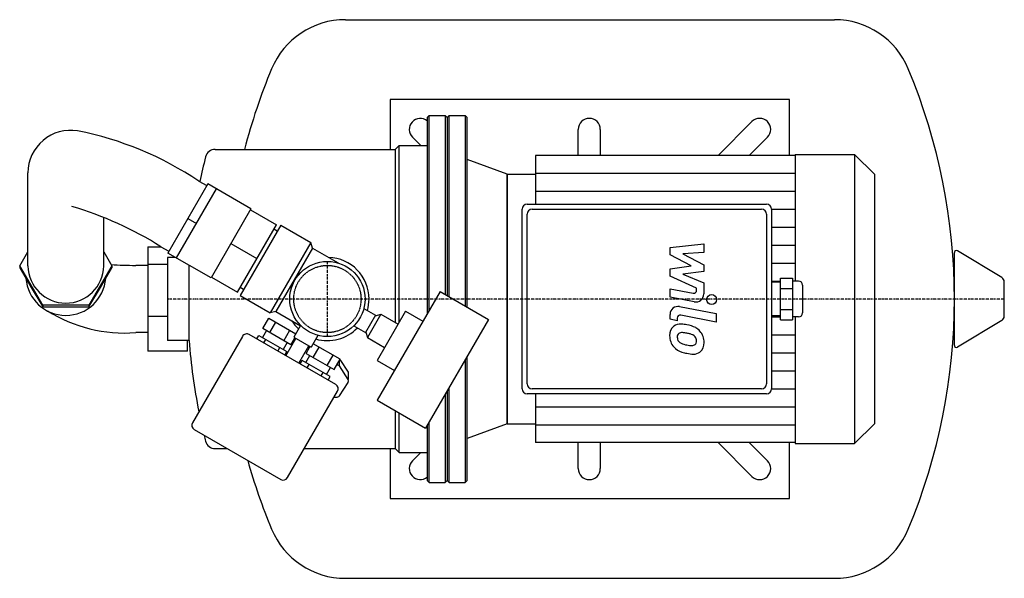
# Model space of a CAD drawing. Extents: x -154 to 339, y -140 to 140.
import ezdxf

# ---------------------------------------------------------------- set-up
doc = ezdxf.new("R2010")
doc.units = 0
doc.linetypes.add('DASHDOT', pattern=[1, 0.5, -0.25, 0, -0.25])
doc.linetypes.add('HIDDEN', pattern=[0.375, 0.25, -0.125])
doc.layers.get('0').update_dxf_attribs({"color": 124})
for name, color, linetype in [('CP_AXIS', 143, 'DASHDOT'), ('CP_DETAL', 33, 'Continuous'), ('cp_hidde', 203, 'HIDDEN')]:
    doc.layers.add(name, color=color, linetype=linetype)

msp = doc.modelspace()

# ---------------------------------------------------------------- linework, layer by layer
for p, q in [((9, 140), (254, 140)), ((231.5, 100), (31.5, 100)), ((31.5, 100), (31.5, 75)), ((231.5, 72), (231.5, 100)), ((50, 91), (51, 92)), ((50, 91), (50, -7.4)), ((51, -5.67), (51, 92)), ((51, 92), (59, 92)), ((59, 92), (59, 2.31)), ((60, 91), (59, 92)), ((60, 91), (61, 92)), ((60, 91), (60, 1.73)), ((61, 1.15), (61, 92)), ((61, 92), (69, 92)), ((69, 92), (69, -3.46)), ((70, 91), (69, 92)), ((70, -4.04), (70, 91)), ((195.72, 72), (212.61, 88.89)), ((125.66, 72), (125.66, 85)), ((136.66, 85), (136.66, 72)), ((46.72, 77), (42.61, 81.11)), ((220.39, 81.11), (211.28, 72)), ((-56.15, 75), (34, 75)), ((34, 75), (36, 77)), ((34, 75), (34, -11.84)), ((36, -11.65), (36, 77)), ((36, 77), (50, 77)), ((90, 62.5), (70, 70)), ((104.2, 72), (104.2, 47.5)), ((234.2, 72), (104.2, 72)), ((234.2, 72.5), (234.2, 9)), ((234.2, 72.5), (264, 72.5)), ((264, 72.5), (264, -72.5)), ((274, 62.5), (264, 72.5)), ((-150, 16.59), (-150, 63.27)), ((90, 62.5), (90, 0)), ((90, 0), (90, 62.5)), ((90, 62.5), (104.2, 62.5)), ((274, 62.5), (274, -62.5)), ((-59.93, 57.7), (-79.93, 23.05)), ((-75.6, 20.55), (-55.6, 55.2)), ((-64.42, 59.13), (-60.43, 56.83)), ((-38.28, 45.2), (-59.93, 57.7)), ((-38.28, 45.2), (-58.28, 10.55)), ((-38.54, 44.75), (-25.55, 37.25)), ((97.48, -45), (97.48, 45)), ((99.98, 47.5), (219.97, 47.5)), ((102.47, 45), (217.47, 45)), ((222.47, 45), (222.47, -45)), ((-112, 16.59), (-112, 40.85)), ((-69.93, 40.38), (-65.6, 37.88)), ((99.98, -42.5), (99.98, 42.5)), ((219.97, 42.5), (219.97, -42.5)), ((-45.03, 3.5), (-25.55, 37.25)), ((-23.38, 37), (-43.73, 1.75)), ((-25.13, 33.97), (-26.87, 34.97)), ((-23.38, 37), (-8.23, 28.25)), ((-90, 26.09), (-83.18, 26.09)), ((-90, 26.09), (-90, -26.09)), ((-83.42, 26.22), (-79.43, 23.92)), ((-48.28, 27.88), (-35.29, 20.38)), ((-8.23, 28.25), (-28.58, -7)), ((-7.5, 25.52), (-25.85, -6.27)), ((-7.5, 25.52), (-8.23, 28.25)), ((-7.5, 25.52), (5.44, 18.05)), ((-154.09, 16.59), (-150, 23.56)), ((-112, 23.56), (-107.91, 16.59)), ((-80, 20.85), (-80, -20.85)), ((-76.11, 20.85), (-80, 20.85)), ((-58.28, 10.55), (-79.93, 23.05)), ((314, -23.23), (314, 23.23)), ((337.79, 10.73), (315.51, 24.09)), ((-154.09, 16.59), (-154.09, 15.66)), ((-142.55, -3.05), (-154.09, 16.59)), ((-154.09, 15.66), (-148.32, 5.83)), ((-107.91, 16.59), (-119.45, -3.05)), ((-113.68, 5.83), (-107.91, 15.66)), ((-107.91, 16.59), (-107.91, 15.66)), ((-90, 16.85), (-96, 16.85)), ((-80, 17.36), (-90, 17.36)), ((-69.24, -20.85), (-69.24, 16.88)), ((-58.02, 11), (-45.03, 3.5)), ((226.97, 10.39), (232.97, 10.39)), ((226.97, -10.39), (226.97, 10.39)), ((232.97, 10.39), (232.97, -10.39)), ((-148.32, 5.83), (-142.55, -3.99)), ((-119.45, -3.99), (-113.68, 5.83)), ((-41.98, 4.78), (-43.72, 5.78)), ((226.97, 8.5), (222.47, 8.5)), ((226.97, 5.2), (232.97, 5.2)), ((235.97, 9), (232.97, 9)), ((237.97, 7), (237.97, -7)), ((339, -8.58), (339, 8.58)), ((-43.73, 1.75), (-28.58, -7)), ((56.45, 3.78), (24.95, -50.78)), ((56.45, 3.78), (80.7, -10.22)), ((90, 0), (90, -62.5)), ((-142.55, -3.05), (-142.55, -3.99)), ((-119.45, -3.05), (-142.55, -3.05)), ((-142.55, -3.99), (-131, -3.99)), ((-131, -3.99), (-119.45, -3.99)), ((-119.45, -3.05), (-119.45, -3.99)), ((18.24, -4.76), (24.15, -8.17)), ((90, -62.5), (90, 0)), ((-80, -8.73), (-90, -8.73)), ((-32.33, -14.82), (-29.33, -9.63)), ((-29.33, -9.63), (-15.83, -17.42)), ((-25.85, -6.27), (-28.58, -7)), ((-25.85, -6.27), (-13.51, -13.39)), ((26.76, -7.65), (20.01, -19.35)), ((24.15, -8.17), (21.65, -12.5)), ((24.03, -8.39), (26.76, -7.65)), ((39.17, -6.16), (24.92, -30.84)), ((26.76, -7.65), (35.42, -12.65)), ((39.17, -6.16), (47.83, -11.16)), ((226.97, -8.5), (222.47, -8.5)), ((226.97, -5.2), (232.97, -5.2)), ((235.97, -9), (232.97, -9)), ((234.2, -9), (234.2, -72.5)), ((-28.83, -16.84), (-25.83, -11.65)), ((-13.42, -13.24), (-16.83, -19.15)), ((13.24, -13.42), (19.15, -16.83)), ((21.65, -12.5), (19.15, -16.83)), ((80.7, -10.22), (49.2, -64.78)), ((226.97, -10.39), (232.97, -10.39)), ((337.79, -10.73), (315.51, -24.09)), ((-90, -16.85), (-96, -16.85)), ((-42.57, -18.73), (-67.57, -62.03)), ((4.15, -42.81), (-39.15, -17.81)), ((-35.33, -20.02), (-34.33, -18.29)), ((-34.33, -18.29), (-20.33, -26.37)), ((-30.52, -15.86), (-32.52, -19.33)), ((-18.33, -22.91), (-32.33, -14.82)), ((-21.83, -20.89), (-18.83, -15.69)), ((-18.33, -22.91), (-16.36, -19.5)), ((-16.83, -19.15), (-8.17, -24.15)), ((-4.76, -18.24), (-8.17, -24.15)), ((19.28, -16.61), (20.01, -19.35)), ((20.01, -19.35), (28.67, -24.35)), ((-69.24, -20.85), (-80, -20.85)), ((-70, -26.09), (-70, -20.85)), ((-31.83, -22.04), (-30.83, -20.31)), ((-24.83, -26.08), (-23.83, -24.35)), ((-20.13, -21.86), (-22.13, -25.33)), ((-20.75, -28.44), (-15.75, -19.78)), ((-14.25, -32.19), (-9.25, -23.53)), ((-10.67, -27.32), (-8.71, -23.92)), ((6.33, -30.21), (-7.17, -22.42)), ((-7.17, -29.34), (-4.17, -24.15)), ((-70, -26.09), (-90, -26.09)), ((-21.33, -28.1), (-20.33, -26.37)), ((-10.87, -31.83), (-8.87, -28.36)), ((-10.67, -27.32), (3.33, -35.41)), ((-0.17, -33.39), (2.83, -28.19)), ((70, -91), (70, -28.76)), ((-13.67, -32.52), (-12.67, -30.79)), ((1.33, -38.87), (-12.67, -30.79)), ((-10.17, -34.54), (-9.17, -32.81)), ((-0.48, -37.83), (1.52, -34.36)), ((3.33, -35.41), (6.33, -30.21)), ((5.99, -33.58), (5.99, -30.79)), ((10.46, -40.29), (5.99, -33.58)), ((6.23, -30.38), (10.46, -36.74)), ((24.92, -30.84), (33.58, -35.84)), ((69, -30.49), (69, -92)), ((-3.17, -38.58), (-2.17, -36.85)), ((0.33, -40.6), (1.33, -38.87)), ((10.46, -36.74), (10.46, -40.29)), ((5.99, -48.52), (10.46, -41.81)), ((61, -92), (61, -44.34)), ((-19.93, -89.53), (5.07, -46.23)), ((3.3, -49.28), (4.47, -49.28)), ((59, -47.81), (59, -92)), ((60, -46.08), (60, -91)), ((219.97, -47.5), (99.98, -47.5)), ((217.47, -45), (102.47, -45)), ((104.2, -47.5), (104.2, -72)), ((24.95, -50.78), (49.2, -64.78)), ((34, -56), (34, -75)), ((36, -77), (36, -57.16)), ((50, -63.4), (50, -91)), ((51, -92), (51, -61.67)), ((90, -62.5), (70, -70)), ((90, -62.5), (104.2, -62.5)), ((274, -62.5), (264, -72.5)), ((-66.65, -65.44), (-23.35, -90.44)), ((234.2, -72), (104.2, -72)), ((125.66, -85), (125.66, -72)), ((136.66, -72), (136.66, -85)), ((212.61, -88.89), (195.72, -72)), ((211.28, -72), (220.39, -81.11)), ((231.5, -100), (231.5, -72)), ((234.2, -72.5), (264, -72.5)), ((-56.15, -75), (-50.1, -75)), ((-11.55, -75), (34, -75)), ((31.5, -75), (31.5, -100)), ((34, -75), (36, -77)), ((36, -77), (50, -77)), ((42.61, -81.11), (46.72, -77)), ((50, -91), (51, -92)), ((51, -92), (59, -92)), ((60, -91), (59, -92)), ((60, -91), (61, -92)), ((61, -92), (69, -92)), ((70, -91), (69, -92)), ((31.5, -100), (231.5, -100)), ((9, -140), (254, -140))]:
    msp.add_line(p, q)
msp.add_circle((0, 0), 18.85)
for centre, radius, start, end in [((9, 100), 40, 90, 157.3801), ((254, 100), 40, 22.6199, 90), ((249, 0), 300, 157.3801, 165.5225), ((14, 0), 300, 337.3801, 22.6199), ((46.5, 85), 5.5, 50.4788, 225), ((131.16, 85), 5.5, 0, 180), ((216.5, 85), 5.5, 315, 135), ((-128.47, 63.03), 21.53, 80.9897, 179.347), ((-157.72, -80.1), 167.6, 56.1731, 78.7775), ((-56.15, 70), 5, 90, 165.5882), ((216.25, 0), 286.25, 165.5882, 168.1408), ((-178.46, -124.28), 178, 57.7267, 73.4993), ((99.98, 45), 2.5, 90, 180), ((102.47, 42.5), 2.5, 90, 180), ((217.47, 42.5), 2.5, 0, 90), ((219.97, 45), 2.5, 0, 90), ((0, 0), 20.85, 0, 88.3461), ((315, 23.23), 1, 59.0362, 180), ((-131, 16.93), 19, 181.0251, 358.9749), ((-96.18, 174.73), 157.88, 265.5866, 270.0666), ((-131, 11.81), 20.02, 184.2292, 355.7708), ((336.5, 8.58), 2.5, 0, 59.0362), ((235.97, 7), 2, 0, 90), ((0, 0), 20.85, 343.8752, 0), ((-101.43, 56.33), 73.38, 238.0869, 274.2426), ((235.97, -7), 2, 270, 0), ((336.5, -8.58), 2.5, 300.9638, 0), ((0, 0), 20.85, 211.6539, 226.1198), ((0, 0), 20.85, 253.8802, 316.1248), ((-40.4, -19.98), 2.5, 60, 150), ((216.25, 0), 286.25, 184.177, 191.3822), ((315, -23.23), 1, 180, 300.9638), ((0.35, -42.97), 10.95, 58.995, 66.3179), ((2.9, -44.98), 2.5, 330, 60), ((2.62, -41.05), 7.88, 354.4686, 5.5314), ((102.47, -42.5), 2.5, 180, 270), ((217.47, -42.5), 2.5, 270, 0), ((4.13, -46.68), 2.62, 277.6223, 315.5078), ((99.98, -45), 2.5, 180, 270), ((219.97, -45), 2.5, 270, 0), ((-65.4, -63.28), 2.5, 150, 240), ((216.25, 0), 286.25, 193.7997, 194.4118), ((-56.15, -70), 5, 194.4118, 270), ((249, 0), 300, 195.6432, 202.6199), ((46.5, -85), 5.5, 135, 309.5212), ((216.5, -85), 5.5, 225, 45), ((131.16, -85), 5.5, 180, 0), ((-22.1, -88.28), 2.5, 240, 330), ((9, -100), 40, 202.6199, 270), ((254, -100), 40, 270, 337.3801)]:
    msp.add_arc(centre, radius, start, end)
at = {"layer": 'CP_AXIS'}
for p, q in [((0, -18.85), (0, 18.85)), ((339, 0), (-80, 0))]:
    msp.add_line(p, q, dxfattribs=at)
at = {"layer": 'CP_DETAL'}
for p, q in [((104.2, 63), (234.2, 63)), ((104.2, 54), (234.2, 54)), ((222.47, 45), (234.2, 45)), ((222.47, 36), (234.2, 36)), ((171.6, 25.83), (188.47, 27.6)), ((171.6, 22.15), (171.6, 25.83)), ((188.47, 27.6), (188.47, 23.26)), ((222.47, 27), (234.2, 27)), ((182.19, 16.56), (171.6, 22.15)), ((188.47, 23.26), (178.04, 22.57)), ((178.04, 22.57), (188.47, 17.11)), ((171.6, 15.09), (182.19, 16.56)), ((171.6, 11.41), (171.6, 15.09)), ((188.47, 17.11), (188.47, 13.82)), ((222.47, 18), (234.2, 18)), ((184.91, 5.35), (171.6, 11.41)), ((188.47, 13.82), (178.04, 12.38)), ((178.04, 12.38), (188.47, 8.17)), ((171.59, 5.11), (183.13, 2.89)), ((171.59, 0.9), (171.59, 5.11)), ((184.91, 4.37), (184.91, 5.35)), ((188.47, 8.17), (188.48, 2.51)), ((222.47, 9), (226.97, 9)), ((183.73, -1.43), (171.59, 0.9)), ((176.36, -3.8), (194.66, -7.35)), ((171.6, -10.19), (171.6, -7.72)), ((175.16, -9.59), (175.16, -10.88)), ((194.66, -11.56), (176.94, -8.12)), ((194.66, -7.35), (194.66, -11.56)), ((222.47, -9), (226.97, -9)), ((175.16, -10.88), (171.6, -10.19)), ((222.47, -18), (234.2, -18)), ((222.47, -27), (234.2, -27)), ((222.47, -36), (234.2, -36)), ((222.47, -45), (234.2, -45)), ((104.2, -54), (234.2, -54)), ((104.2, -63), (234.2, -63))]:
    msp.add_line(p, q, dxfattribs=at)
msp.add_circle((192.43, -0.29), 2.5, dxfattribs=at)
for centre, radius, start, end in [((183.41, 4.36), 1.5, 259.1282, 0.0361), ((184.48, 2.5), 4, 259.1463, 0.1097), ((175.6, -7.72), 4, 79.0042, 180), ((176.66, -9.59), 1.5, 79.0041, 180), ((177.05, -17.97), 5.66, 129.1176, 184.2411), ((176.61, -17.78), 5.24, 83.443, 126.7902), ((176, -32.56), 20.03, 78.3333, 86.5259), ((177.76, -27.55), 14.78, 63.1115, 81.0742), ((180.61, -21.24), 7.86, 40.4936, 60.8647), ((180, -18.44), 8.6, 179.6738, 220.639), ((177.31, -18.95), 2.13, 130.254, 184.7357), ((182.62, -18.58), 7.44, 184.1845, 192.2301), ((177.47, -19.47), 2.64, 83.0647, 125.6723), ((176.99, -31.37), 14.54, 77.8511, 86.8316), ((175.75, -39.68), 22.93, 75.0104, 79.1866), ((180.78, -21.97), 4.54, 42.3225, 78.5446), ((181.78, -20.94), 3.1, 358.6944, 40.5967), ((180.29, -21.65), 8.38, 359.3287, 41.1984), ((179.79, -18.55), 8.36, 221.0023, 254.0583), ((178.3, -19.24), 3.1, 197.2372, 220.2783), ((178.8, -18.74), 3.81, 221.1381, 244.8162), ((182.24, -10.54), 12.7, 246.5302, 260.0633), ((183.01, -7.25), 16.07, 259.3761, 268.4794), ((182.65, -20.8), 2.52, 268.4755, 305.933), ((182.96, -21.39), 1.86, 308.8919, 338.6227), ((182.05, -21.07), 2.83, 339.364, 1.2833), ((182.87, -22.13), 5.81, 309.8625, 3.7877), ((184.71, -2.87), 24.8, 253.0634, 259.1605), ((183.64, -10.63), 16.98, 257.7846, 268.7587), ((183.52, -22.5), 5.11, 267.2175, 306.9176)]:
    msp.add_arc(centre, radius, start, end, dxfattribs=at)
at = {"layer": 'cp_hidde'}
msp.add_circle((0, 0), 16.85, dxfattribs=at)

doc.saveas('drawing.dxf')
